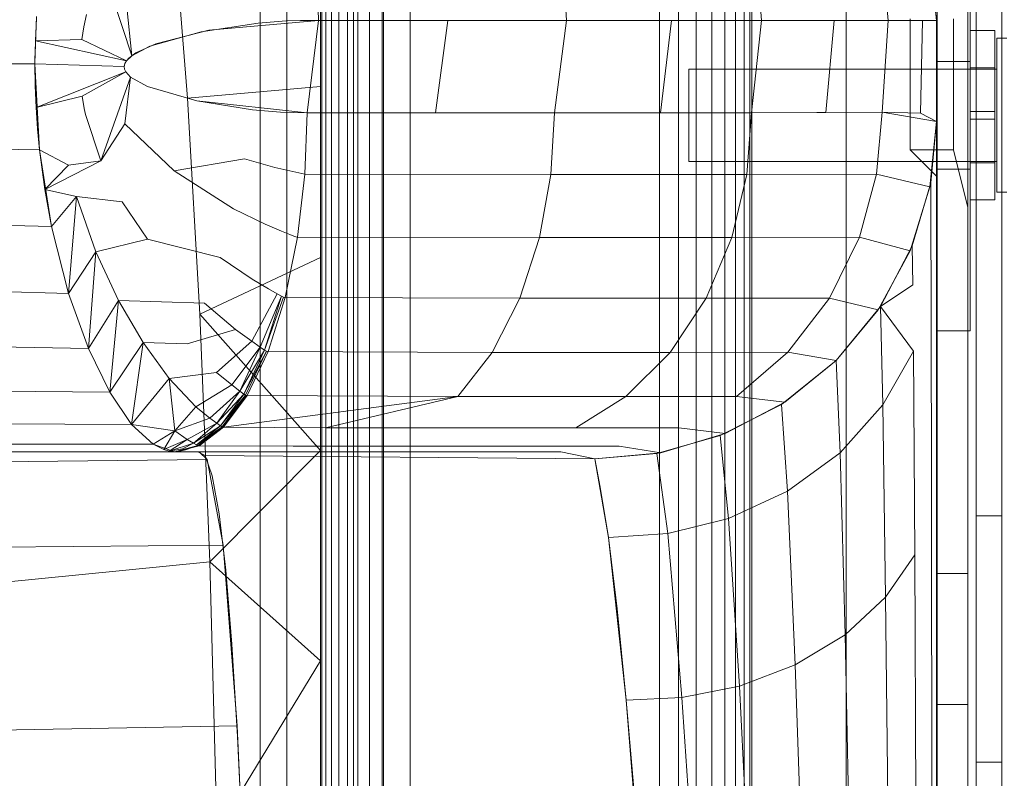
# Model space of a CAD drawing. Extents: x 354 to 1061, y 48 to 455.
# Drawn here: x 557 to 561, y 272 to 275 of the extents above; entities that cross this region are included whole.
import ezdxf

# ---------------------------------------------------------------- set-up
doc = ezdxf.new("R2010")
doc.units = 0
doc.header["$MEASUREMENT"] = 0
doc.header["$PDMODE"] = 64
doc.styles.get("Standard").update_dxf_attribs({"font": 'Helvetica LT 57 Condensed_0.ttf'})
doc.dimstyles.new('FEET-METERS', dxfattribs={"dimtxt": 12, "dimasz": 7, "dimexe": 3, "dimexo": 3, "dimgap": 3, "dimtad": 0, "dimdec": 1, "dimzin": 3, "dimdsep": 46, "dimlunit": 4, "dimtxsty": 'Standard', "dimcen": 0.09, "dimadec": 0, "dimazin": 0, "dimtfac": 2, "dimtdec": 1, "dimtofl": 0, "dimtmove": 0, "dimatfit": 3, "dimfxl": 1, "dimfrac": 2, "dimtolj": 1, "dimtzin": 3, "dimarcsym": 0})

# ---------------------------------------------------------------- blocks, each defined once
blk = doc.blocks.new('*D107')
at = {"color": 0, "lineweight": -2, "transparency": 16777216}
for p, q in [((429.146, 326.1332), (429.146, 439.7699)), ((818.3811, 177.3921), (818.3811, 439.7699)), ((436.146, 436.7699), (539.652, 436.7699)), ((811.3811, 436.7699), (633.6015, 436.7699))]:
    blk.add_line(p, q, dxfattribs=at)
at = {"color": 0, "lineweight": 0, "transparency": 16777216}
for points in [[(436.146, 437.9366), (436.146, 435.6032), (429.146, 436.7699)], [(811.3811, 437.9366), (811.3811, 435.6032), (818.3811, 436.7699)]]:
    blk.add_solid(points, dxfattribs=at)
at = {"layer": 'DEFPOINTS', "color": 0, "lineweight": 0, "transparency": 16777216}
for p in [(429.146, 436.7699), (429.146, 323.1332), (818.3811, 174.3921)]:
    blk.add_point(p, dxfattribs=at)
at = {"color": 0, "lineweight": 0, "transparency": 16777216, "insert": (586.6267, 436.7699), "char_height": 12, "attachment_point": 5}
blk.add_mtext('\\A1;32\'-5" [9.9M]', dxfattribs=at)
blk = doc.blocks.new('*D108')
at = {"color": 0, "lineweight": -2, "transparency": 16777216}
for p, q in [((671.2096, 413.2263), (368.6646, 413.2263)), ((371.6646, 406.2263), (371.6646, 289.1319)), ((371.6646, 55.1205), (371.6646, 195.1823)), ((631.5367, 48.1205), (368.6646, 48.1205))]:
    blk.add_line(p, q, dxfattribs=at)
at = {"color": 0, "lineweight": 0, "transparency": 16777216}
for points in [[(370.498, 406.2263), (372.8313, 406.2263), (371.6646, 413.2263)], [(370.498, 55.1205), (372.8313, 55.1205), (371.6646, 48.1205)]]:
    blk.add_solid(points, dxfattribs=at)
at = {"layer": 'DEFPOINTS', "color": 0, "lineweight": 0, "transparency": 16777216}
for p in [(674.2096, 413.2263), (371.6646, 48.1205), (634.5367, 48.1205)]:
    blk.add_point(p, dxfattribs=at)
at = {"color": 0, "lineweight": 0, "transparency": 16777216, "insert": (371.6646, 242.1571), "char_height": 12, "attachment_point": 5, "rotation": 90}
blk.add_mtext('\\A1;30\'-5" [9.3M]', dxfattribs=at)
blk = doc.blocks.new('new block')
at = {"color": 0, "linetype": 'Continuous', "lineweight": 0}
for p, q in [((560.6699, 280.7644), (560.6699, 248.3844)), ((558.0379, 280.3244), (558.0379, 248.8244)), ((560.5659, 248.8244), (560.5659, 280.3244)), ((560.0379, 250.3162), (560.0379, 278.8162)), ((557.6601, 278.1369), (557.6601, 251.0119)), ((557.7683, 278.1369), (557.7683, 251.0119)), ((558.1601, 278.1369), (558.1601, 251.0119)), ((558.2683, 278.1369), (558.2683, 251.0119)), ((560.5329, 252.3244), (560.5329, 276.8244)), ((559.6554, 253.3341), (559.6554, 275.8341)), ((559.6554, 275.8341), (559.6554, 253.3341)), ((557.306, 275.4869), (557.3645, 274.769)), ((557.306, 275.4869), (557.3645, 274.769)), ((557.9103, 253.7091), (557.9103, 275.4591)), ((557.9255, 253.7091), (557.9255, 275.4591)), ((557.949, 253.7091), (557.949, 275.4591)), ((557.9782, 253.7091), (557.9782, 275.4591)), ((558.0133, 253.7091), (558.0133, 275.4591)), ((558.0557, 253.7091), (558.0557, 275.4591)), ((558.1037, 275.4591), (558.1037, 253.7091)), ((558.155, 275.4591), (558.155, 265.9314)), ((558.155, 275.4591), (558.155, 265.9314)), ((559.2804, 253.7091), (559.2804, 275.4591)), ((559.2804, 275.4591), (559.2804, 253.7091)), ((559.3572, 253.7091), (559.3572, 275.4591)), ((559.4293, 253.7091), (559.4293, 275.4591)), ((559.4928, 253.7091), (559.4929, 275.4591)), ((559.5455, 253.7091), (559.5455, 275.4591)), ((559.5893, 253.7091), (559.5894, 275.4591)), ((559.6245, 253.7091), (559.6245, 275.4591)), ((559.6474, 275.4591), (559.6474, 253.7091)), ((557.905, 275.4048), (557.905, 274.8165)), ((557.905, 270.395), (557.905, 275.4048)), ((557.905, 270.395), (557.905, 275.4048)), ((557.905, 275.4048), (557.905, 274.1222)), ((557.8963, 275.0841), (557.8871, 275.3343)), ((557.8963, 275.0841), (557.8871, 275.3343)), ((558.9025, 275.0841), (558.8878, 275.3343)), ((559.6945, 275.0841), (559.6754, 275.3343)), ((560.209, 275.0841), (560.1872, 275.3343)), ((560.4054, 275.0841), (560.3762, 275.3658)), ((560.4054, 275.0841), (560.3824, 275.3343)), ((560.4054, 275.0841), (560.3825, 275.3341)), ((557.138, 274.9409), (557.0214, 275.2946)), ((560.4079, 273.8244), (560.4079, 275.3244)), ((560.5424, 275.3244), (560.5424, 273.8244)), ((557.138, 274.9409), (557.1188, 275.1378)), ((556.7518, 275.1003), (556.7451, 274.9118)), ((556.7469, 275.0017), (556.7513, 275.0932)), ((556.9546, 275.1081), (556.9435, 275.0583)), ((560.2986, 274.5587), (560.2986, 275.09)), ((560.4743, 275.09), (560.4743, 274.5587)), ((556.9351, 275.0074), (556.9435, 275.0583)), ((557.6514, 275.0733), (557.4197, 275.0383)), ((557.4508, 275.0444), (557.8963, 275.0841)), ((557.7651, 275.0818), (557.6514, 275.0733)), ((557.8236, 275.0837), (557.7651, 275.0818)), ((557.8236, 275.0837), (557.8963, 275.0841)), ((557.8963, 275.0841), (557.8501, 274.709)), ((557.8963, 275.0841), (558.9025, 275.0841)), ((557.8963, 275.0841), (558.4215, 275.0841)), ((558.4215, 275.0841), (558.3715, 274.7091)), ((558.4215, 275.0841), (558.9025, 275.0841)), ((558.9025, 275.0841), (558.8539, 274.7091)), ((558.9025, 275.0841), (559.3297, 275.0841)), ((559.3297, 275.0841), (559.2842, 274.7091)), ((559.3297, 275.0841), (559.6945, 275.0841)), ((559.6945, 275.0841), (559.654, 274.7093)), ((559.6945, 275.0841), (559.9896, 275.0841)), ((559.9896, 275.0841), (559.9559, 274.7105)), ((559.9896, 275.0841), (560.209, 275.0841)), ((560.209, 275.0841), (560.1839, 274.7115)), ((560.209, 275.0841), (560.3485, 275.0841)), ((560.3485, 275.0841), (560.3401, 274.7082)), ((560.4054, 275.0841), (560.3485, 275.0841)), ((560.4054, 274.6745), (560.4054, 275.0841)), ((560.4054, 275.0841), (560.4054, 274.4953)), ((560.4054, 275.0841), (560.4054, 274.6745)), ((557.4197, 275.0383), (557.2113, 274.9795)), ((557.2359, 274.9888), (557.4508, 275.0444)), ((560.5424, 275.0431), (560.6424, 275.0431)), ((560.6424, 275.0431), (560.6424, 274.715)), ((560.65, 275.0119), (560.65, 274.3869)), ((560.6909, 275.0119), (560.65, 275.0119)), ((556.7457, 274.9543), (556.7469, 275.0017)), ((556.7469, 275.0017), (556.9351, 275.0074)), ((556.7469, 275.0017), (557.1164, 274.9196)), ((557.1164, 274.9196), (556.9351, 275.0074)), ((557.2113, 274.9795), (557.138, 274.9409)), ((557.1544, 274.952), (557.2359, 274.9888)), ((556.7451, 274.9155), (556.7453, 274.9284)), ((556.7453, 274.9284), (556.7457, 274.9543)), ((557.138, 274.9409), (557.1164, 274.9196)), ((557.117, 274.9205), (557.1266, 274.9313)), ((557.1266, 274.9313), (557.1544, 274.952)), ((556.745, 274.9086), (554.565, 274.9081)), ((554.565, 274.9081), (556.745, 274.9086)), ((556.745, 274.9094), (556.7451, 274.9109)), ((556.745, 274.9094), (556.745, 274.9089)), ((556.745, 274.9089), (556.745, 274.9094)), ((556.745, 274.9089), (556.745, 274.9086)), ((556.745, 274.9089), (556.745, 274.9086)), ((557.1078, 274.8972), (556.745, 274.9086)), ((556.745, 274.9086), (556.7461, 274.8191)), ((556.745, 274.9086), (557.1078, 274.8972)), ((556.745, 274.9086), (556.7632, 274.559)), ((556.7451, 274.9118), (556.7451, 274.9155)), ((556.7451, 274.9109), (556.7451, 274.9118)), ((556.7451, 274.9115), (556.7451, 274.9118)), ((557.1078, 274.8976), (557.1107, 274.9093)), ((557.1078, 274.8972), (557.1081, 274.8996)), ((557.1078, 274.8972), (557.1078, 274.8976)), ((557.1078, 274.8972), (557.1092, 274.8861)), ((557.1078, 274.8972), (557.1078, 274.8972)), ((557.1078, 274.8972), (557.1092, 274.8861)), ((557.1081, 274.8996), (557.1082, 274.8998)), ((557.1082, 274.9003), (557.1084, 274.9012)), ((557.1082, 274.8998), (557.1082, 274.9003)), ((557.1084, 274.9012), (557.1088, 274.9032)), ((557.1088, 274.9032), (557.1103, 274.9084)), ((557.1103, 274.9084), (557.1164, 274.9196)), ((557.1107, 274.9093), (557.117, 274.9205)), ((560.4079, 274.9181), (560.5424, 274.9181)), ((560.5424, 274.8919), (560.6424, 274.8919)), ((557.1142, 274.8751), (556.7496, 274.7306)), ((557.1142, 274.8751), (556.9362, 274.7764)), ((557.1333, 274.854), (557.0128, 274.5149)), ((557.1092, 274.8861), (557.1142, 274.8751)), ((557.1092, 274.8861), (557.1142, 274.8751)), ((557.1333, 274.854), (557.1095, 274.6647)), ((557.1142, 274.8751), (557.1333, 274.854)), ((557.1142, 274.8751), (557.1333, 274.854)), ((557.2017, 274.8159), (557.1333, 274.854)), ((557.1333, 274.854), (557.2017, 274.8159)), ((559.4, 274.8869), (559.4, 274.5119)), ((559.4, 274.8869), (560.65, 274.8869)), ((556.7461, 274.8191), (556.7496, 274.7306)), ((557.402, 274.7573), (557.2017, 274.8159)), ((557.2017, 274.8159), (557.402, 274.7573)), ((557.3645, 274.769), (557.905, 274.8165)), ((556.7496, 274.7306), (556.9362, 274.7764)), ((556.9362, 274.7764), (556.9448, 274.7264)), ((557.3645, 274.769), (557.4148, 273.8918)), ((557.3645, 274.769), (557.4148, 273.8918)), ((556.7496, 274.7306), (556.7553, 274.6438)), ((557.6286, 274.7216), (557.402, 274.7573)), ((557.402, 274.7573), (557.8501, 274.709)), ((556.9448, 274.7264), (556.9499, 274.7025)), ((557.0128, 274.5149), (556.9499, 274.7025)), ((557.7418, 274.7123), (557.6286, 274.7216)), ((557.8501, 274.709), (557.7418, 274.7123)), ((557.8404, 274.4598), (557.8501, 274.709)), ((557.8501, 274.709), (557.8404, 274.4598)), ((558.8539, 274.7091), (557.8501, 274.709)), ((557.8501, 274.709), (558.3715, 274.7091)), ((558.3715, 274.7091), (558.8539, 274.7091)), ((558.8539, 274.7091), (558.8395, 274.4589)), ((558.8539, 274.7091), (559.654, 274.7093)), ((558.8539, 274.7091), (559.2842, 274.7091)), ((559.2842, 274.7091), (559.654, 274.7093)), ((559.654, 274.7093), (559.6352, 274.459)), ((560.1839, 274.7115), (559.654, 274.7093)), ((559.654, 274.7093), (559.9559, 274.7105)), ((559.9559, 274.7105), (560.1839, 274.7115)), ((560.1839, 274.7115), (560.1622, 274.4609)), ((560.4054, 274.6745), (560.1839, 274.7115)), ((560.1839, 274.7115), (560.3401, 274.7082)), ((560.4054, 274.6745), (560.3401, 274.7082)), ((560.5424, 274.715), (560.6424, 274.715)), ((560.6424, 274.6837), (560.6424, 274.715)), ((557.1095, 274.6647), (557.0128, 274.5149)), ((557.3103, 274.4736), (557.1095, 274.6647)), ((560.3786, 274.4092), (560.4054, 274.6745)), ((560.4054, 274.6745), (560.3817, 274.4248)), ((560.4054, 274.4953), (560.4054, 274.6745)), ((560.4054, 274.1896), (560.4054, 274.6745)), ((560.4054, 274.6745), (560.4054, 274.4953)), ((560.4054, 273.2698), (560.4054, 274.6745)), ((560.4054, 272.0089), (560.4054, 274.6745)), ((560.4054, 267.5242), (560.4054, 274.6745)), ((560.5424, 274.6837), (560.6424, 274.6837)), ((560.6424, 274.6837), (560.6424, 274.3556)), ((556.7632, 274.559), (556.7553, 274.6438)), ((554.5591, 274.603), (556.7632, 274.559)), ((556.7632, 274.559), (556.8814, 274.4967)), ((556.7632, 274.559), (556.7847, 274.398)), ((556.8121, 274.2478), (556.7632, 274.559)), ((560.4743, 274.5587), (560.2986, 274.5587)), ((560.2986, 274.5587), (560.4079, 274.4494)), ((560.4743, 274.5587), (560.5329, 274.3244)), ((556.7847, 274.398), (557.0128, 274.5149)), ((556.7847, 274.398), (556.8814, 274.4967)), ((557.0128, 274.5149), (556.8814, 274.4967)), ((557.5955, 274.522), (557.3103, 274.4736)), ((557.7184, 274.4867), (557.5955, 274.522)), ((559.4, 274.5119), (560.65, 274.5119)), ((560.4054, 274.4953), (560.4054, 274.1896)), ((560.4054, 274.1896), (560.4054, 274.4953)), ((560.5424, 274.5069), (560.6424, 274.5069)), ((557.3103, 274.4736), (557.5513, 274.3198)), ((557.8404, 274.4598), (557.7184, 274.4867)), ((557.8404, 274.4598), (557.8112, 274.2049)), ((557.8404, 274.4598), (557.8112, 274.2049)), ((557.8404, 274.4598), (558.8395, 274.4589)), ((558.8395, 274.4589), (558.7932, 274.203)), ((559.6352, 274.459), (558.8395, 274.4589)), ((559.6352, 274.459), (559.5748, 274.2031)), ((560.1622, 274.4609), (559.6352, 274.459)), ((560.0924, 274.2044), (560.1622, 274.4609)), ((560.3786, 274.4092), (560.1622, 274.4609)), ((560.4079, 274.4806), (560.5424, 274.4806)), ((560.3786, 274.4092), (560.2987, 274.1491)), ((560.3069, 274.1693), (560.3817, 274.4248)), ((560.3817, 274.4248), (560.3826, 274.2562)), ((556.7847, 274.398), (556.9137, 274.3701)), ((556.7847, 274.398), (556.8121, 274.2478)), ((556.8121, 274.2478), (556.9137, 274.3701)), ((556.8816, 273.9765), (556.9137, 274.3701)), ((556.9137, 274.3701), (557.0997, 274.3479)), ((556.9137, 274.3701), (556.9924, 274.1452)), ((560.6909, 274.3869), (560.65, 274.3869)), ((557.2019, 274.1968), (557.0997, 274.3479)), ((560.5424, 274.3556), (560.6424, 274.3556)), ((554.5534, 274.3092), (556.8121, 274.2478)), ((557.68, 274.2571), (557.5513, 274.3198)), ((557.7459, 274.2295), (557.68, 274.2571)), ((560.3826, 274.2562), (560.3831, 273.9682)), ((556.8121, 274.2478), (556.8816, 273.9765)), ((556.8816, 273.9765), (556.8121, 274.2478)), ((557.7459, 274.2295), (557.7796, 274.2156)), ((557.7966, 274.2087), (557.7796, 274.2156)), ((557.8044, 274.2061), (557.7966, 274.2087)), ((556.9924, 274.1452), (557.2019, 274.1968)), ((557.4969, 274.1222), (557.2019, 274.1968)), ((557.7612, 273.9596), (557.8112, 274.2049)), ((557.8112, 274.2049), (557.7612, 273.9596)), ((557.808, 274.2053), (557.8044, 274.2061)), ((557.8112, 274.2049), (557.808, 274.2053)), ((557.8112, 274.2049), (558.7932, 274.203)), ((558.7932, 274.203), (558.713, 273.9567)), ((558.7932, 274.203), (559.5748, 274.2031)), ((559.5748, 274.2031), (559.4702, 273.9568)), ((560.0924, 274.2044), (559.5748, 274.2031)), ((559.9713, 273.9577), (560.0924, 274.2044)), ((560.2987, 274.1491), (560.0924, 274.2044)), ((560.1778, 273.9234), (560.3069, 274.1693)), ((560.3069, 274.1693), (560.3093, 274.0115)), ((560.4054, 274.1896), (560.4054, 273.2698)), ((560.4054, 274.1896), (560.4054, 273.2698)), ((556.8816, 273.9765), (556.9924, 274.1452)), ((556.9621, 273.7524), (556.9924, 274.1452)), ((556.9924, 274.1452), (557.0842, 273.9477)), ((560.1686, 273.9097), (560.2987, 274.1491)), ((557.4148, 273.8918), (557.905, 274.1222)), ((557.6266, 274.0344), (557.4969, 274.1222)), ((557.905, 274.1222), (557.905, 272.4854)), ((554.5482, 274.038), (556.8816, 273.9765)), ((557.6939, 273.995), (557.6266, 274.0344)), ((560.1778, 273.9234), (560.3093, 274.0115)), ((556.8816, 273.9765), (556.9621, 273.7524)), ((556.9621, 273.7524), (556.8816, 273.9765)), ((557.7287, 273.9751), (557.6256, 273.7827)), ((557.7287, 273.9751), (557.6939, 273.995)), ((557.7464, 273.965), (557.7287, 273.9751)), ((556.9621, 273.7524), (557.0842, 273.9477)), ((557.0485, 273.5752), (557.0842, 273.9477)), ((557.0842, 273.9477), (557.4335, 273.9372)), ((557.0842, 273.9477), (557.1845, 273.7766)), ((557.5598, 273.8303), (557.4335, 273.9372)), ((557.7464, 273.965), (557.6598, 273.7588)), ((557.7464, 273.965), (557.6772, 273.7468)), ((557.7544, 273.9613), (557.6772, 273.7468)), ((557.6917, 273.7403), (557.7612, 273.9596)), ((557.7612, 273.9596), (557.6917, 273.7403)), ((557.7544, 273.9613), (557.7464, 273.965)), ((557.758, 273.9601), (557.7544, 273.9613)), ((557.7612, 273.9596), (557.758, 273.9601)), ((557.7612, 273.9596), (558.713, 273.9567)), ((558.713, 273.9567), (558.6007, 273.7368)), ((558.713, 273.9567), (559.4702, 273.9568)), ((559.4702, 273.9568), (559.3237, 273.7369)), ((559.9713, 273.9577), (559.4702, 273.9568)), ((559.8019, 273.7374), (559.9713, 273.9577)), ((560.1686, 273.9097), (559.9713, 273.9577)), ((560.3831, 273.9682), (560.3843, 273.095)), ((557.4148, 273.8918), (557.4552, 272.8875)), ((557.4148, 273.8918), (557.905, 273.3388)), ((557.4552, 272.8875), (557.4148, 273.8918)), ((559.9974, 273.7041), (560.1778, 273.9234)), ((559.9974, 273.7041), (560.1686, 273.9097)), ((560.1778, 273.9234), (560.3116, 273.7416)), ((560.1778, 273.9234), (560.1874, 273.5237)), ((557.5598, 273.8303), (557.3634, 273.7718)), ((557.6256, 273.7827), (557.5598, 273.8303)), ((560.4079, 273.8244), (560.4079, 255.3244)), ((560.5424, 273.8244), (560.4079, 273.8244)), ((554.5436, 273.7998), (556.9621, 273.7524)), ((557.0485, 273.5752), (557.1845, 273.7766)), ((557.1365, 273.445), (557.1845, 273.7766)), ((557.1845, 273.7766), (557.3634, 273.7718)), ((557.2894, 273.6317), (557.1845, 273.7766)), ((557.6256, 273.7827), (557.4826, 273.6551)), ((557.6598, 273.7588), (557.6256, 273.7827)), ((556.9621, 273.7524), (557.0485, 273.5752)), ((557.0485, 273.5752), (556.9621, 273.7524)), ((557.6598, 273.7588), (557.5444, 273.605)), ((557.6598, 273.7588), (557.5765, 273.5804)), ((557.6772, 273.7468), (557.5765, 273.5804)), ((557.6772, 273.7468), (557.5927, 273.5682)), ((557.6851, 273.7423), (557.5927, 273.5682)), ((557.6851, 273.7423), (557.6001, 273.5637)), ((557.6063, 273.5617), (557.6917, 273.7403)), ((557.6917, 273.7403), (557.6063, 273.5617)), ((557.6772, 273.7468), (557.6598, 273.7588)), ((557.6851, 273.7423), (557.6772, 273.7468)), ((557.6886, 273.7409), (557.6851, 273.7423)), ((557.6902, 273.7405), (557.6886, 273.7409)), ((557.6917, 273.7403), (557.6902, 273.7405)), ((557.6917, 273.7403), (558.6007, 273.7368)), ((558.4624, 273.5582), (558.6007, 273.7368)), ((558.6007, 273.7368), (559.3237, 273.7369)), ((559.3237, 273.7369), (559.1433, 273.5583)), ((559.8019, 273.7374), (559.3237, 273.7369)), ((559.5933, 273.5584), (559.8019, 273.7374)), ((559.9974, 273.7041), (559.8019, 273.7374)), ((560.1874, 273.5237), (560.3116, 273.7416)), ((560.3116, 273.7416), (560.3165, 272.916)), ((559.7756, 273.5262), (559.9974, 273.7041)), ((559.7895, 273.5352), (559.9974, 273.7041)), ((559.9974, 273.7041), (560.0136, 273.3299)), ((557.2894, 273.6317), (557.4826, 273.6551)), ((557.5444, 273.605), (557.4826, 273.6551)), ((557.1365, 273.445), (557.2894, 273.6317)), ((557.2894, 273.6317), (557.3989, 273.5168)), ((557.2894, 273.6317), (557.3131, 273.4192)), ((554.5398, 273.6038), (557.0485, 273.5752)), ((557.0485, 273.5752), (557.1365, 273.445)), ((557.1365, 273.445), (557.0485, 273.5752)), ((557.3989, 273.5168), (557.5444, 273.605)), ((557.5765, 273.5804), (557.4551, 273.4707)), ((557.5765, 273.5804), (557.484, 273.4493)), ((557.5765, 273.5804), (557.5444, 273.605)), ((557.5927, 273.5682), (557.5765, 273.5804)), ((557.5927, 273.5682), (557.484, 273.4493)), ((557.5927, 273.5682), (557.4985, 273.4389)), ((557.6001, 273.5637), (557.4985, 273.4389)), ((557.6001, 273.5637), (557.5052, 273.4351)), ((557.6034, 273.5623), (557.5052, 273.4351)), ((557.6063, 273.5617), (557.5108, 273.4334)), ((557.5108, 273.4334), (557.6063, 273.5617)), ((557.5108, 273.4334), (558.4624, 273.5582)), ((557.6001, 273.5637), (557.5927, 273.5682)), ((557.6034, 273.5623), (557.6001, 273.5637)), ((557.6049, 273.5619), (557.6034, 273.5623)), ((557.6063, 273.5617), (557.6049, 273.5619)), ((557.6063, 273.5617), (558.4624, 273.5582)), ((558.4624, 273.5582), (557.9253, 273.4306)), ((558.4624, 273.5582), (559.1433, 273.5583)), ((559.1433, 273.5583), (558.9413, 273.4306)), ((559.5933, 273.5584), (559.1433, 273.5583)), ((559.5478, 273.4075), (559.7895, 273.5352)), ((559.7895, 273.5352), (559.5933, 273.5584)), ((557.3131, 273.4192), (557.3989, 273.5168)), ((557.3989, 273.5168), (557.4551, 273.4707)), ((559.5275, 273.3994), (559.7756, 273.5262)), ((559.7756, 273.5262), (559.7999, 273.1736)), ((560.0136, 273.3299), (560.1874, 273.5237)), ((560.1874, 273.5237), (560.1987, 272.744)), ((554.537, 273.4574), (557.1365, 273.445)), ((557.3131, 273.4192), (557.4551, 273.4707)), ((557.3629, 273.3834), (557.484, 273.4493)), ((557.3882, 273.3687), (557.484, 273.4493)), ((557.484, 273.4493), (557.4551, 273.4707)), ((557.4985, 273.4389), (557.484, 273.4493)), ((557.1365, 273.445), (557.3131, 273.4192)), ((557.1365, 273.445), (557.225, 273.3645)), ((557.225, 273.3645), (557.1365, 273.445)), ((557.225, 273.3645), (557.3131, 273.4192)), ((557.2687, 273.343), (557.3131, 273.4192)), ((557.3131, 273.4192), (557.3629, 273.3834)), ((557.3882, 273.3687), (557.4985, 273.4389)), ((557.4008, 273.362), (557.4985, 273.4389)), ((557.4008, 273.362), (557.5052, 273.4351)), ((557.4066, 273.3597), (557.5052, 273.4351)), ((557.4066, 273.3597), (557.5082, 273.434)), ((557.4092, 273.3589), (557.5082, 273.434)), ((557.5095, 273.4336), (557.4092, 273.3589)), ((557.5108, 273.4334), (557.4117, 273.3586)), ((557.4117, 273.3586), (557.5108, 273.4334)), ((557.5052, 273.4351), (557.4985, 273.4389)), ((557.5082, 273.434), (557.5052, 273.4351)), ((557.5095, 273.4336), (557.5082, 273.434)), ((557.5108, 273.4334), (557.5095, 273.4336)), ((557.5108, 273.4334), (557.9253, 273.4306)), ((557.9253, 273.4306), (558.3075, 273.4306)), ((558.3075, 273.4306), (558.9413, 273.4306)), ((559.3597, 273.4306), (558.9413, 273.4306)), ((559.5478, 273.4075), (559.3597, 273.4306)), ((557.2687, 273.343), (557.3629, 273.3834)), ((557.2904, 273.337), (557.3629, 273.3834)), ((557.3629, 273.3834), (557.3882, 273.3687)), ((559.2699, 273.3267), (559.5275, 273.3994)), ((559.2855, 273.3296), (559.5478, 273.4075)), ((559.5275, 273.3994), (559.5611, 273.0636)), ((554.5347, 273.3341), (557.3137, 273.3341)), ((554.5347, 273.3341), (557.3137, 273.3341)), ((554.5353, 273.3664), (557.225, 273.3645)), ((557.225, 273.3645), (557.2687, 273.343)), ((557.3114, 273.3341), (557.225, 273.3645)), ((557.2904, 273.337), (557.2687, 273.343)), ((557.2904, 273.337), (557.3882, 273.3687)), ((557.2904, 273.337), (557.3444, 273.3453)), ((557.2904, 273.337), (557.3114, 273.3341)), ((557.3114, 273.3341), (557.4066, 273.3597)), ((557.3114, 273.3341), (557.4092, 273.3589)), ((557.3114, 273.3341), (557.3335, 273.3363)), ((557.3137, 273.3341), (557.3114, 273.3341)), ((557.3137, 273.3341), (557.3114, 273.3341)), ((557.3137, 273.3341), (557.4092, 273.3589)), ((557.3137, 273.3341), (557.3147, 273.3341)), ((557.3147, 273.3341), (557.3137, 273.3341)), ((557.3147, 273.3341), (557.4117, 273.3586)), ((557.3147, 273.3341), (557.4117, 273.3586)), ((557.6654, 273.3341), (557.3147, 273.3341)), ((557.9892, 273.3341), (557.3147, 273.3341)), ((557.3793, 273.334), (557.3147, 273.3341)), ((557.3842, 273.334), (557.3147, 273.3341)), ((557.3335, 273.3363), (557.4066, 273.3597)), ((557.3335, 273.3363), (557.3559, 273.3415)), ((557.3882, 273.3687), (557.3444, 273.3453)), ((557.4066, 273.3597), (557.3559, 273.3415)), ((557.3783, 273.3501), (557.3559, 273.3415)), ((557.4066, 273.3597), (557.3783, 273.3501)), ((557.3793, 273.334), (557.406, 273.334)), ((557.3842, 273.334), (557.4119, 273.3339)), ((557.3882, 273.3687), (557.4008, 273.362)), ((557.4066, 273.3597), (557.4008, 273.362)), ((557.4361, 273.319), (557.406, 273.334)), ((557.4092, 273.3589), (557.4066, 273.3597)), ((557.4105, 273.3587), (557.4092, 273.3589)), ((557.4117, 273.3586), (557.4105, 273.3587)), ((557.4117, 273.3586), (557.7939, 273.357)), ((557.4119, 273.3339), (557.4447, 273.3021)), ((557.4552, 272.8875), (557.905, 273.3388)), ((557.9892, 273.3341), (557.6654, 273.3341)), ((558.1465, 273.357), (557.7939, 273.357)), ((558.5262, 273.3341), (557.9892, 273.3341)), ((557.9892, 273.3341), (558.5262, 273.3341)), ((558.7313, 273.357), (558.1465, 273.357)), ((558.5262, 273.3341), (558.8795, 273.3339)), ((558.5262, 273.3341), (558.8795, 273.3339)), ((559.1169, 273.3569), (558.7313, 273.357)), ((558.8795, 273.3339), (559.0184, 273.3046)), ((559.0184, 273.3046), (558.8795, 273.3339)), ((559.0184, 273.3046), (559.2855, 273.3296)), ((559.2855, 273.3296), (559.1169, 273.3569)), ((559.7999, 273.1736), (560.0136, 273.3299)), ((560.0136, 273.3299), (560.0337, 272.5914)), ((557.4447, 273.3021), (554.7728, 273.2727)), ((557.4361, 273.319), (559.0184, 273.3046)), ((557.4649, 273.2369), (557.4361, 273.319)), ((557.4447, 273.3021), (557.5092, 272.9546)), ((559.0184, 273.3046), (559.2699, 273.3267)), ((559.0734, 272.9862), (559.0184, 273.3046)), ((559.0393, 273.1905), (559.0184, 273.3046)), ((559.2699, 273.3267), (559.3139, 273.0023)), ((560.4054, 273.2698), (560.4054, 272.0089)), ((560.4054, 272.0089), (560.4054, 273.2698)), ((557.493, 273.0819), (557.4649, 273.2369)), ((559.0733, 272.9862), (559.0393, 273.1905)), ((559.5611, 273.0636), (559.7999, 273.1736)), ((559.7999, 273.1736), (559.8311, 272.4689)), ((560.3843, 273.095), (560.3856, 271.8907)), ((557.5198, 272.854), (557.493, 273.0819)), ((559.3139, 273.0023), (559.5611, 273.0636)), ((559.5611, 273.0636), (559.6051, 272.3834)), ((560.6699, 273.0744), (560.5659, 273.0744)), ((559.1086, 272.6966), (559.0733, 272.9862)), ((559.0734, 272.9862), (559.3139, 273.0023)), ((559.0734, 272.9862), (559.1453, 272.3264)), ((559.3139, 273.0023), (559.3717, 272.3369)), ((557.5092, 272.9546), (555.051, 272.9349)), ((557.5092, 272.9546), (557.5654, 272.2213)), ((560.3165, 272.916), (560.1987, 272.744)), ((560.3218, 271.7696), (560.3165, 272.916)), ((557.4552, 272.8875), (555.5163, 272.6946)), ((557.4552, 272.8875), (557.484, 271.795)), ((557.4552, 272.8875), (557.905, 272.4854)), ((557.484, 271.795), (557.4552, 272.8875)), ((557.5448, 272.5532), (557.5198, 272.854)), ((560.5329, 272.84), (560.4079, 272.84)), ((560.1987, 272.744), (560.0337, 272.5914)), ((560.211, 271.6533), (560.1987, 272.744)), ((559.1453, 272.3265), (559.1086, 272.6966)), ((560.0337, 272.5914), (559.8311, 272.4689)), ((560.0559, 271.5503), (560.0337, 272.5914)), ((557.5677, 272.1787), (557.5448, 272.5532)), ((557.484, 271.795), (557.905, 272.4854)), ((557.905, 272.4854), (557.905, 270.6523)), ((559.8311, 272.4689), (559.6051, 272.3834)), ((559.8654, 271.4679), (559.8311, 272.4689)), ((559.3717, 272.3369), (559.6051, 272.3834)), ((559.6533, 271.4109), (559.6051, 272.3834)), ((559.1453, 272.3264), (559.3717, 272.3369)), ((559.4346, 271.3805), (559.3717, 272.3369)), ((559.1834, 271.883), (559.1453, 272.3265)), ((559.2229, 271.3745), (559.1453, 272.3264)), ((560.5329, 272.3087), (560.4079, 272.3087)), ((557.5654, 272.2213), (555.2957, 272.1824)), ((557.5654, 272.2213), (557.5879, 271.7326)), ((557.5879, 271.7326), (557.5677, 272.1787)), ((560.6699, 272.0744), (560.5659, 272.0744)), ((560.4054, 272.0089), (560.4054, 270.5165)), ((560.4054, 270.5165), (560.4054, 272.0089))]:
    blk.add_line(p, q, dxfattribs=at)
blk = doc.blocks.new('b311290r0')
at = {"lineweight": 0}
blk.add_blockref('new block', (439.7194, 361.1972), dxfattribs=at)

msp = doc.modelspace()

# ---------------------------------------------------------------- block references
at = {"lineweight": 0}
msp.add_blockref('b311290r0', (-439.7194, -361.1972), dxfattribs=at)

# ---------------------------------------------------------------- dimensions: what is measured, and where the dimension line sits
dim = msp.add_linear_dim(base=(429.146, 436.7699), p1=(818.3811, 174.3921), p2=(429.146, 323.1332), dimstyle='FEET-METERS', dxfattribs=at)
dim.commit()
dim.dimension.update_dxf_attribs({"geometry": '*D107', "text_midpoint": (586.6267, 436.7699), "dimtype": 160})
dim = msp.add_linear_dim(base=(371.6646, 48.1205), p1=(674.2096, 413.2263), p2=(634.5367, 48.1205), angle=90, dimstyle='FEET-METERS', dxfattribs=at)
dim.commit()
dim.dimension.update_dxf_attribs({"geometry": '*D108', "text_midpoint": (371.6646, 242.1571), "dimtype": 160})

doc.saveas('drawing.dxf')
